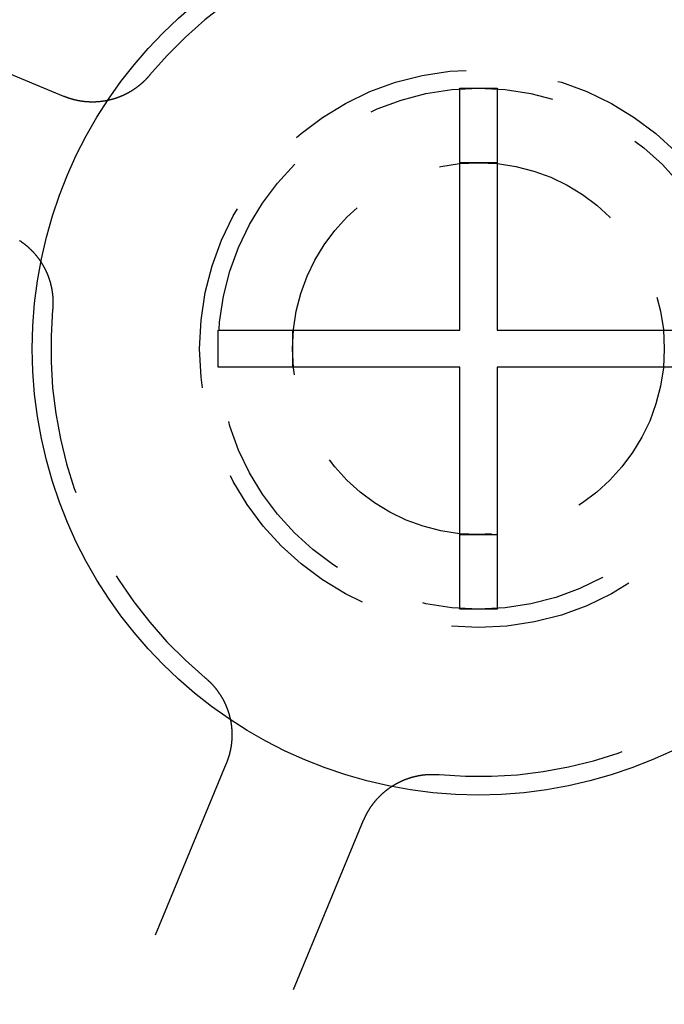
# Model space of a CAD drawing. Extents: x -130 to 131, y -330 to 609.
# Drawn here: x -6 to 3, y -209 to -196 of the extents above; entities that cross this region are included whole.
import ezdxf

# ---------------------------------------------------------------- set-up
doc = ezdxf.new("R2010")
doc.units = 0
doc.header["$LTSCALE"] = 10
doc.linetypes.add('VERDECKT', pattern=[0.375, 0.25, -0.125])
doc.layers.get('0').update_dxf_attribs({"linetype": 'CONTINUOUS'})
doc.layers.add('STEMPEL', color=3, linetype='CONTINUOUS')

# ---------------------------------------------------------------- blocks, each defined once
blk = doc.blocks.new('A$C9AB25E79')
at = {"color": 1, "linetype": 'VERDECKT'}
for p, q in [((-5.574259, 3.391326), (-11.315468, 5.769413)), ((-3.391326, -5.574259), (-5.769413, -11.315468)), ((-3.921654, -12.080835), (-1.543567, -6.339626))]:
    blk.add_line(p, q, dxfattribs=at)
at = {"color": 3, "linetype": 'CONTINUOUS'}
for p, q in [((-0.25, 0.25), (-0.25, 3.5)), ((-0.25, 3.5), (0.25, 3.5)), ((0.25, 3.5), (0.25, 0.25)), ((0.25, 2.5), (-0.25, 2.5)), ((-3.5, 0.25), (-0.25, 0.25)), ((-3.5, -0.25), (-3.5, 0.25)), ((-2.5, 0.25), (-2.5, -0.25)), ((0.25, 0.25), (3.5, 0.25)), ((-0.25, -0.25), (-3.5, -0.25)), ((-0.25, -3.5), (-0.25, -0.25)), ((3.5, -0.25), (0.25, -0.25)), ((0.25, -0.25), (0.25, -3.5)), ((-0.25, -2.5), (0.25, -2.5)), ((0.25, -3.5), (-0.25, -3.5))]:
    blk.add_line(p, q, dxfattribs=at)
at = {"color": 1}
for points in [[(-4.42248, 3.67588, 0), (-4.42504, 3.67281, 0), (-4.4276, 3.66976, 0), (-4.43018, 3.66672, 0), (-4.43278, 3.66369, 0), (-4.43538, 3.66067, 0), (-4.438, 3.65766, 0), (-4.44062, 3.65466, 0), (-4.44326, 3.65167, 0), (-4.44591, 3.64869, 0), (-4.44857, 3.64573, 0), (-4.45124, 3.64277, 0), (-4.45393, 3.63983, 0), (-4.45662, 3.6369, 0), (-4.45933, 3.63398, 0), (-4.46205, 3.63107, 0), (-4.46478, 3.62817, 0), (-4.46752, 3.62528, 0), (-4.47027, 3.62241, 0), (-4.47303, 3.61954, 0), (-4.4758, 3.61669, 0), (-4.47859, 3.61385, 0), (-4.48138, 3.61102, 0), (-4.48419, 3.6082, 0), (-4.487, 3.60539, 0), (-4.48983, 3.60259, 0), (-4.49267, 3.59981, 0), (-4.49552, 3.59704, 0), (-4.49838, 3.59428, 0), (-4.50125, 3.59153, 0), (-4.50413, 3.58879, 0), (-4.50703, 3.58606, 0), (-4.50993, 3.58335, 0), (-4.51284, 3.58064, 0), (-4.51577, 3.57795, 0), (-4.5187, 3.57527, 0), (-4.52165, 3.57261, 0), (-4.5246, 3.56995, 0), (-4.52757, 3.56731, 0), (-4.53055, 3.56467, 0), (-4.53353, 3.56205, 0), (-4.53653, 3.55945, 0), (-4.53954, 3.55685, 0), (-4.54255, 3.55427, 0), (-4.54558, 3.5517, 0), (-4.54862, 3.54914, 0), (-4.55167, 3.54659, 0), (-4.55473, 3.54405, 0), (-4.55779, 3.54153, 0), (-4.56087, 3.53902, 0), (-4.56396, 3.53652, 0), (-4.56706, 3.53403, 0), (-4.57016, 3.53156, 0), (-4.57328, 3.5291, 0), (-4.57641, 3.52665, 0), (-4.57955, 3.52421, 0), (-4.58269, 3.52179, 0), (-4.58585, 3.51937, 0), (-4.58902, 3.51697, 0), (-4.59219, 3.51459, 0), (-4.59538, 3.51221, 0), (-4.59857, 3.50985, 0), (-4.60178, 3.5075, 0), (-4.60499, 3.50516, 0), (-4.60821, 3.50284, 0), (-4.61145, 3.50053, 0), (-4.61469, 3.49823, 0), (-4.61794, 3.49594, 0), (-4.6212, 3.49367, 0), (-4.62447, 3.49141, 0), (-4.62775, 3.48916, 0), (-4.63104, 3.48693, 0), (-4.63434, 3.48471, 0), (-4.63764, 3.4825, 0), (-4.64096, 3.4803, 0), (-4.64428, 3.47812, 0), (-4.64762, 3.47595, 0), (-4.65096, 3.47379, 0), (-4.65431, 3.47165, 0), (-4.65767, 3.46952, 0), (-4.66104, 3.4674, 0), (-4.66442, 3.4653, 0), (-4.66781, 3.46321, 0), (-4.6712, 3.46113, 0), (-4.67461, 3.45906, 0), (-4.67802, 3.45701, 0), (-4.68144, 3.45497, 0), (-4.68487, 3.45295, 0), (-4.68831, 3.45094, 0), (-4.69176, 3.44894, 0), (-4.69521, 3.44696, 0), (-4.69868, 3.44498, 0), (-4.70215, 3.44303, 0), (-4.70563, 3.44108, 0), (-4.70912, 3.43915, 0), (-4.71262, 3.43724, 0), (-4.71613, 3.43533, 0), (-4.71964, 3.43344, 0), (-4.72316, 3.43157, 0), (-4.72669, 3.42971, 0), (-4.73023, 3.42786, 0), (-4.73377, 3.42603, 0), (-4.73732, 3.42421, 0), (-4.74088, 3.42241, 0), (-4.74444, 3.42062, 0), (-4.74801, 3.41884, 0), (-4.75159, 3.41708, 0), (-4.75517, 3.41534, 0), (-4.75876, 3.4136, 0), (-4.76235, 3.41189, 0), (-4.76595, 3.41019, 0), (-4.76956, 3.4085, 0), (-4.77317, 3.40683, 0), (-4.77679, 3.40517, 0), (-4.78042, 3.40353, 0), (-4.78405, 3.4019, 0), (-4.78769, 3.40028, 0), (-4.79133, 3.39868, 0), (-4.79498, 3.3971, 0), (-4.79864, 3.39553, 0), (-4.8023, 3.39397, 0), (-4.80597, 3.39243, 0), (-4.80964, 3.39091, 0), (-4.81332, 3.3894, 0), (-4.817, 3.3879, 0), (-4.82069, 3.38642, 0), (-4.82439, 3.38495, 0), (-4.82809, 3.3835, 0), (-4.8318, 3.38206, 0), (-4.83551, 3.38064, 0), (-4.83922, 3.37924, 0), (-4.84295, 3.37784, 0), (-4.84668, 3.37647, 0), (-4.85041, 3.3751, 0), (-4.85415, 3.37376, 0), (-4.85789, 3.37242, 0), (-4.86164, 3.37111, 0), (-4.86539, 3.3698, 0), (-4.86915, 3.36852, 0), (-4.87291, 3.36724, 0), (-4.87668, 3.36598, 0), (-4.88045, 3.36474, 0), (-4.88423, 3.36351, 0), (-4.88802, 3.3623, 0), (-4.8918, 3.3611, 0), (-4.8956, 3.35992, 0), (-4.89939, 3.35875, 0), (-4.90319, 3.3576, 0), (-4.907, 3.35646, 0), (-4.91081, 3.35534, 0), (-4.91463, 3.35424, 0), (-4.91844, 3.35314, 0), (-4.92227, 3.35207, 0), (-4.9261, 3.35101, 0), (-4.92993, 3.34996, 0), (-4.93377, 3.34893, 0), (-4.93761, 3.34791, 0), (-4.94145, 3.34691, 0), (-4.9453, 3.34593, 0), (-4.94915, 3.34496, 0), (-4.95301, 3.344, 0), (-4.95687, 3.34306, 0), (-4.96074, 3.34214, 0), (-4.96461, 3.34123, 0), (-4.96848, 3.34033, 0), (-4.97235, 3.33946, 0), (-4.97623, 3.33859, 0), (-4.98012, 3.33775, 0), (-4.98401, 3.33691, 0), (-4.9879, 3.3361, 0), (-4.99179, 3.33529, 0), (-4.99569, 3.33451, 0), (-4.99959, 3.33374, 0), (-5.0035, 3.33298, 0), (-5.0074, 3.33224, 0), (-5.01132, 3.33152, 0), (-5.01523, 3.33081, 0), (-5.01915, 3.33012, 0), (-5.02307, 3.32944, 0), (-5.027, 3.32878, 0), (-5.03092, 3.32813, 0), (-5.03485, 3.3275, 0), (-5.03879, 3.32688, 0), (-5.04273, 3.32628, 0), (-5.04666, 3.3257, 0), (-5.05061, 3.32513, 0), (-5.05455, 3.32458, 0), (-5.0585, 3.32404, 0), (-5.06245, 3.32352, 0), (-5.06641, 3.32301, 0), (-5.07036, 3.32252, 0), (-5.07432, 3.32205, 0), (-5.07828, 3.32159, 0), (-5.08225, 3.32115, 0), (-5.08621, 3.32072, 0), (-5.09018, 3.32031, 0), (-5.09415, 3.31991, 0), (-5.09812, 3.31953, 0), (-5.1021, 3.31917, 0), (-5.10607, 3.31882, 0), (-5.11005, 3.31848, 0), (-5.11402, 3.31817, 0), (-5.118, 3.31787, 0), (-5.12198, 3.31758, 0), (-5.12596, 3.31731, 0), (-5.12994, 3.31706, 0), (-5.13392, 3.31682, 0), (-5.1379, 3.3166, 0), (-5.14188, 3.3164, 0), (-5.14586, 3.31621, 0), (-5.14984, 3.31603, 0), (-5.15382, 3.31588, 0), (-5.15781, 3.31573, 0), (-5.16179, 3.31561, 0), (-5.16577, 3.3155, 0), (-5.16976, 3.3154, 0), (-5.17374, 3.31533, 0), (-5.17773, 3.31526, 0), (-5.18171, 3.31522, 0), (-5.18569, 3.31519, 0), (-5.18968, 3.31517, 0), (-5.19366, 3.31517, 0), (-5.19764, 3.31519, 0), (-5.20163, 3.31522, 0), (-5.20561, 3.31527, 0), (-5.20959, 3.31533, 0), (-5.21358, 3.31542, 0), (-5.21756, 3.31551, 0), (-5.22154, 3.31562, 0), (-5.22552, 3.31575, 0), (-5.2295, 3.31589, 0), (-5.23348, 3.31605, 0), (-5.23746, 3.31623, 0), (-5.24144, 3.31642, 0), (-5.24542, 3.31663, 0), (-5.2494, 3.31685, 0), (-5.25338, 3.31709, 0), (-5.25735, 3.31735, 0), (-5.26133, 3.31762, 0), (-5.2653, 3.3179, 0), (-5.26928, 3.3182, 0), (-5.27325, 3.31852, 0), (-5.27722, 3.31886, 0), (-5.28119, 3.31921, 0), (-5.28516, 3.31957, 0), (-5.28913, 3.31995, 0), (-5.29309, 3.32035, 0), (-5.29706, 3.32076, 0), (-5.30102, 3.32119, 0), (-5.30498, 3.32164, 0), (-5.30895, 3.3221, 0), (-5.31291, 3.32257, 0), (-5.31686, 3.32307, 0), (-5.32082, 3.32357, 0), (-5.32477, 3.3241, 0), (-5.32873, 3.32464, 0), (-5.33268, 3.32519, 0), (-5.33663, 3.32577, 0), (-5.34058, 3.32635, 0), (-5.34452, 3.32696, 0), (-5.34846, 3.32757, 0), (-5.3524, 3.32821, 0), (-5.35634, 3.32886, 0), (-5.36027, 3.32952, 0), (-5.3642, 3.3302, 0), (-5.36813, 3.3309, 0), (-5.37205, 3.33161, 0), (-5.37597, 3.33234, 0), (-5.37989, 3.33308, 0), (-5.3838, 3.33384, 0), (-5.38771, 3.33462, 0), (-5.39162, 3.33541, 0), (-5.39552, 3.33621, 0), (-5.39942, 3.33703, 0), (-5.40332, 3.33787, 0), (-5.40721, 3.33872, 0), (-5.4111, 3.33959, 0), (-5.41499, 3.34047, 0), (-5.41887, 3.34137, 0), (-5.42275, 3.34228, 0), (-5.42662, 3.34321, 0), (-5.43049, 3.34416, 0), (-5.43436, 3.34512, 0), (-5.43822, 3.34609, 0), (-5.44208, 3.34708, 0), (-5.44593, 3.34809, 0), (-5.44978, 3.34911, 0), (-5.45363, 3.35015, 0), (-5.45747, 3.3512, 0), (-5.46131, 3.35227, 0), (-5.46514, 3.35335, 0), (-5.46897, 3.35445, 0), (-5.4728, 3.35556, 0), (-5.47662, 3.35669, 0), (-5.48043, 3.35783, 0), (-5.48425, 3.35899, 0), (-5.48805, 3.36016, 0), (-5.49186, 3.36135, 0), (-5.49565, 3.36256, 0), (-5.49945, 3.36378, 0), (-5.50324, 3.36501, 0), (-5.50702, 3.36626, 0), (-5.5108, 3.36752, 0), (-5.51457, 3.3688, 0), (-5.51834, 3.3701, 0), (-5.52211, 3.37141, 0), (-5.52586, 3.37273, 0), (-5.52962, 3.37407, 0), (-5.53337, 3.37543, 0), (-5.53711, 3.3768, 0), (-5.54085, 3.37818, 0), (-5.54458, 3.37959, 0), (-5.54831, 3.381, 0), (-5.55204, 3.38243, 0), (-5.55575, 3.38388, 0), (-5.55947, 3.38534, 0), (-5.56317, 3.38681, 0), (-5.56687, 3.3883, 0), (-5.57057, 3.38981, 0), (-5.57426, 3.39133, 0)], [(-6.17121, 1.45414, 0), (-6.1679, 1.45194, 0), (-6.1646, 1.44973, 0), (-6.16131, 1.44751, 0), (-6.15802, 1.44528, 0), (-6.15475, 1.44303, 0), (-6.15148, 1.44077, 0), (-6.14822, 1.4385, 0), (-6.14497, 1.43621, 0), (-6.14173, 1.43391, 0), (-6.1385, 1.4316, 0), (-6.13528, 1.42927, 0), (-6.13207, 1.42693, 0), (-6.12887, 1.42458, 0), (-6.12567, 1.42222, 0), (-6.12249, 1.41984, 0), (-6.11931, 1.41745, 0), (-6.11615, 1.41505, 0), (-6.11299, 1.41263, 0), (-6.10984, 1.41021, 0), (-6.10671, 1.40777, 0), (-6.10358, 1.40531, 0), (-6.10046, 1.40285, 0), (-6.09735, 1.40037, 0), (-6.09425, 1.39788, 0), (-6.09116, 1.39538, 0), (-6.08808, 1.39286, 0), (-6.08501, 1.39033, 0), (-6.08195, 1.38779, 0), (-6.0789, 1.38524, 0), (-6.07586, 1.38267, 0), (-6.07283, 1.3801, 0), (-6.06981, 1.3775, 0), (-6.06679, 1.3749, 0), (-6.06379, 1.37229, 0), (-6.0608, 1.36966, 0), (-6.05782, 1.36702, 0), (-6.05485, 1.36437, 0), (-6.05189, 1.36171, 0), (-6.04894, 1.35903, 0), (-6.046, 1.35634, 0), (-6.04307, 1.35364, 0), (-6.04015, 1.35093, 0), (-6.03724, 1.34821, 0), (-6.03434, 1.34547, 0), (-6.03145, 1.34272, 0), (-6.02857, 1.33996, 0), (-6.0257, 1.33719, 0), (-6.02285, 1.33441, 0), (-6.02, 1.33161, 0), (-6.01717, 1.3288, 0), (-6.01434, 1.32598, 0), (-6.01153, 1.32315, 0), (-6.00873, 1.32031, 0), (-6.00594, 1.31746, 0), (-6.00316, 1.3146, 0), (-6.0004, 1.31173, 0), (-5.99764, 1.30885, 0), (-5.9949, 1.30595, 0), (-5.99217, 1.30305, 0), (-5.98946, 1.30013, 0), (-5.98675, 1.29721, 0), (-5.98406, 1.29428, 0), (-5.98138, 1.29133, 0), (-5.97871, 1.28838, 0), (-5.97605, 1.28541, 0), (-5.97341, 1.28243, 0), (-5.97077, 1.27945, 0), (-5.96815, 1.27645, 0), (-5.96554, 1.27345, 0), (-5.96295, 1.27043, 0), (-5.96037, 1.26741, 0), (-5.95779, 1.26437, 0), (-5.95524, 1.26132, 0), (-5.95269, 1.25827, 0), (-5.95016, 1.2552, 0), (-5.94763, 1.25213, 0), (-5.94513, 1.24904, 0), (-5.94263, 1.24595, 0), (-5.94015, 1.24285, 0), (-5.93767, 1.23973, 0), (-5.93521, 1.23661, 0), (-5.93277, 1.23348, 0), (-5.93034, 1.23033, 0), (-5.92791, 1.22718, 0), (-5.92551, 1.22402, 0), (-5.92311, 1.22085, 0), (-5.92073, 1.21767, 0), (-5.91836, 1.21448, 0), (-5.916, 1.21128, 0), (-5.91366, 1.20808, 0), (-5.91132, 1.20486, 0), (-5.90901, 1.20163, 0), (-5.9067, 1.1984, 0), (-5.90441, 1.19516, 0), (-5.90213, 1.1919, 0), (-5.89986, 1.18864, 0), (-5.89761, 1.18537, 0), (-5.89536, 1.18209, 0), (-5.89314, 1.1788, 0), (-5.89092, 1.1755, 0), (-5.88872, 1.1722, 0), (-5.88653, 1.16888, 0), (-5.88436, 1.16556, 0), (-5.88219, 1.16223, 0), (-5.88005, 1.15889, 0), (-5.87791, 1.15554, 0), (-5.87579, 1.15218, 0), (-5.87368, 1.14881, 0), (-5.87158, 1.14544, 0), (-5.8695, 1.14205, 0), (-5.86743, 1.13866, 0), (-5.86537, 1.13526, 0), (-5.86333, 1.13185, 0), (-5.8613, 1.12843, 0), (-5.85929, 1.12501, 0), (-5.85729, 1.12158, 0), (-5.8553, 1.11813, 0), (-5.85332, 1.11468, 0), (-5.85136, 1.11123, 0), (-5.84941, 1.10776, 0), (-5.84748, 1.10429, 0), (-5.84556, 1.10081, 0), (-5.84365, 1.09732, 0), (-5.84176, 1.09382, 0), (-5.83988, 1.09031, 0), (-5.83801, 1.0868, 0), (-5.83616, 1.08328, 0), (-5.83432, 1.07975, 0), (-5.8325, 1.07621, 0), (-5.83069, 1.07267, 0), (-5.82889, 1.06912, 0), (-5.82711, 1.06556, 0), (-5.82534, 1.06199, 0), (-5.82359, 1.05842, 0), (-5.82185, 1.05484, 0), (-5.82012, 1.05125, 0), (-5.81841, 1.04765, 0), (-5.81671, 1.04405, 0), (-5.81503, 1.04044, 0), (-5.81336, 1.03682, 0), (-5.8117, 1.03319, 0), (-5.81006, 1.02956, 0), (-5.80843, 1.02592, 0), (-5.80682, 1.02227, 0), (-5.80522, 1.01862, 0), (-5.80364, 1.01496, 0), (-5.80207, 1.01129, 0), (-5.80051, 1.00761, 0), (-5.79897, 1.00393, 0), (-5.79744, 1.00025, 0), (-5.79593, 0.996554, 0), (-5.79444, 0.992856, 0), (-5.79295, 0.989153, 0), (-5.79149, 0.985444, 0), (-5.79004, 0.981729, 0), (-5.7886, 0.978009, 0), (-5.78718, 0.974284, 0), (-5.78577, 0.970553, 0), (-5.78438, 0.966817, 0), (-5.783, 0.963076, 0), (-5.78164, 0.95933, 0), (-5.78029, 0.955578, 0), (-5.77896, 0.951822, 0), (-5.77765, 0.94806, 0), (-5.77635, 0.944294, 0), (-5.77506, 0.940522, 0), (-5.77379, 0.936746, 0), (-5.77253, 0.932964, 0), (-5.77129, 0.929178, 0), (-5.77006, 0.925387, 0), (-5.76885, 0.921592, 0), (-5.76766, 0.917792, 0), (-5.76648, 0.913987, 0), (-5.76531, 0.910177, 0), (-5.76416, 0.906363, 0), (-5.76303, 0.902544, 0), (-5.76191, 0.898721, 0), (-5.76081, 0.894894, 0), (-5.75972, 0.891062, 0), (-5.75864, 0.887226, 0), (-5.75758, 0.883386, 0), (-5.75654, 0.879541, 0), (-5.75551, 0.875692, 0), (-5.7545, 0.87184, 0), (-5.7535, 0.867983, 0), (-5.75252, 0.864122, 0), (-5.75156, 0.860257, 0), (-5.7506, 0.856388, 0), (-5.74967, 0.852515, 0), (-5.74875, 0.848638, 0), (-5.74784, 0.844757, 0), (-5.74695, 0.840873, 0), (-5.74608, 0.836985, 0), (-5.74522, 0.833093, 0), (-5.74438, 0.829198, 0), (-5.74355, 0.825299, 0), (-5.74274, 0.821397, 0), (-5.74194, 0.817491, 0), (-5.74116, 0.813582, 0), (-5.7404, 0.809669, 0), (-5.73965, 0.805753, 0), (-5.73891, 0.801833, 0), (-5.73819, 0.79791, 0), (-5.73749, 0.793985, 0), (-5.7368, 0.790055, 0), (-5.73613, 0.786123, 0), (-5.73547, 0.782188, 0), (-5.73483, 0.77825, 0), (-5.73421, 0.774308, 0), (-5.7336, 0.770364, 0), (-5.73301, 0.766418, 0), (-5.73243, 0.76247, 0), (-5.73187, 0.75852, 0), (-5.73132, 0.754569, 0), (-5.73079, 0.750616, 0), (-5.73028, 0.746661, 0), (-5.72978, 0.742704, 0), (-5.72929, 0.738746, 0), (-5.72883, 0.734786, 0), (-5.72838, 0.730825, 0), (-5.72794, 0.726862, 0), (-5.72752, 0.722898, 0), (-5.72712, 0.718932, 0), (-5.72673, 0.714965, 0), (-5.72636, 0.710997, 0), (-5.726, 0.707028, 0), (-5.72566, 0.703058, 0), (-5.72534, 0.699086, 0), (-5.72503, 0.695114, 0), (-5.72474, 0.69114, 0), (-5.72446, 0.687165, 0), (-5.7242, 0.68319, 0), (-5.72395, 0.679213, 0), (-5.72372, 0.675236, 0), (-5.72351, 0.671258, 0), (-5.72331, 0.667279, 0), (-5.72313, 0.6633, 0), (-5.72297, 0.65932, 0), (-5.72282, 0.655339, 0), (-5.72268, 0.651358, 0), (-5.72256, 0.647376, 0), (-5.72246, 0.643394, 0), (-5.72237, 0.639411, 0), (-5.7223, 0.635428, 0), (-5.72225, 0.631445, 0), (-5.72221, 0.627461, 0), (-5.72219, 0.623478, 0), (-5.72218, 0.619494, 0), (-5.72219, 0.61551, 0), (-5.72221, 0.611526, 0), (-5.72225, 0.607541, 0), (-5.72231, 0.603557, 0), (-5.72238, 0.599573, 0), (-5.72247, 0.595589, 0), (-5.72258, 0.591606, 0), (-5.7227, 0.587622, 0), (-5.72283, 0.583639, 0), (-5.72298, 0.579656, 0), (-5.72315, 0.575673, 0), (-5.72333, 0.571691, 0), (-5.72353, 0.567709, 0), (-5.72375, 0.563728, 0), (-5.72398, 0.559747, 0), (-5.72423, 0.555767, 0), (-5.72449, 0.551788, 0), (-5.72477, 0.547809, 0), (-5.72506, 0.543831, 0), (-5.72537, 0.539854, 0), (-5.7257, 0.535877, 0), (-5.72604, 0.531902, 0), (-5.7264, 0.527927, 0)], [(-3.67588, -4.42248, 0), (-3.67281, -4.42504, 0), (-3.66976, -4.4276, 0), (-3.66672, -4.43018, 0), (-3.66369, -4.43278, 0), (-3.66067, -4.43538, 0), (-3.65766, -4.438, 0), (-3.65466, -4.44062, 0), (-3.65167, -4.44326, 0), (-3.64869, -4.44591, 0), (-3.64573, -4.44857, 0), (-3.64277, -4.45124, 0), (-3.63983, -4.45393, 0), (-3.6369, -4.45662, 0), (-3.63398, -4.45933, 0), (-3.63107, -4.46205, 0), (-3.62817, -4.46478, 0), (-3.62528, -4.46752, 0), (-3.62241, -4.47027, 0), (-3.61954, -4.47303, 0), (-3.61669, -4.4758, 0), (-3.61385, -4.47859, 0), (-3.61102, -4.48138, 0), (-3.6082, -4.48419, 0), (-3.60539, -4.487, 0), (-3.60259, -4.48983, 0), (-3.59981, -4.49267, 0), (-3.59704, -4.49552, 0), (-3.59428, -4.49838, 0), (-3.59153, -4.50125, 0), (-3.58879, -4.50413, 0), (-3.58606, -4.50703, 0), (-3.58335, -4.50993, 0), (-3.58064, -4.51284, 0), (-3.57795, -4.51577, 0), (-3.57527, -4.5187, 0), (-3.57261, -4.52165, 0), (-3.56995, -4.5246, 0), (-3.56731, -4.52757, 0), (-3.56467, -4.53055, 0), (-3.56205, -4.53353, 0), (-3.55945, -4.53653, 0), (-3.55685, -4.53954, 0), (-3.55427, -4.54255, 0), (-3.5517, -4.54558, 0), (-3.54914, -4.54862, 0), (-3.54659, -4.55167, 0), (-3.54405, -4.55473, 0), (-3.54153, -4.55779, 0), (-3.53902, -4.56087, 0), (-3.53652, -4.56396, 0), (-3.53403, -4.56706, 0), (-3.53156, -4.57016, 0), (-3.5291, -4.57328, 0), (-3.52665, -4.57641, 0), (-3.52421, -4.57955, 0), (-3.52179, -4.58269, 0), (-3.51937, -4.58585, 0), (-3.51697, -4.58902, 0), (-3.51459, -4.59219, 0), (-3.51221, -4.59538, 0), (-3.50985, -4.59857, 0), (-3.5075, -4.60178, 0), (-3.50516, -4.60499, 0), (-3.50284, -4.60821, 0), (-3.50053, -4.61145, 0), (-3.49823, -4.61469, 0), (-3.49594, -4.61794, 0), (-3.49367, -4.6212, 0), (-3.49141, -4.62447, 0), (-3.48916, -4.62775, 0), (-3.48693, -4.63104, 0), (-3.48471, -4.63434, 0), (-3.4825, -4.63764, 0), (-3.4803, -4.64096, 0), (-3.47812, -4.64428, 0), (-3.47595, -4.64762, 0), (-3.47379, -4.65096, 0), (-3.47165, -4.65431, 0), (-3.46952, -4.65767, 0), (-3.4674, -4.66104, 0), (-3.4653, -4.66442, 0), (-3.46321, -4.66781, 0), (-3.46113, -4.6712, 0), (-3.45906, -4.67461, 0), (-3.45701, -4.67802, 0), (-3.45497, -4.68144, 0), (-3.45295, -4.68487, 0), (-3.45094, -4.68831, 0), (-3.44894, -4.69176, 0), (-3.44696, -4.69521, 0), (-3.44498, -4.69868, 0), (-3.44303, -4.70215, 0), (-3.44108, -4.70563, 0), (-3.43915, -4.70912, 0), (-3.43724, -4.71262, 0), (-3.43533, -4.71613, 0), (-3.43344, -4.71964, 0), (-3.43157, -4.72316, 0), (-3.42971, -4.72669, 0), (-3.42786, -4.73023, 0), (-3.42603, -4.73377, 0), (-3.42421, -4.73732, 0), (-3.42241, -4.74088, 0), (-3.42062, -4.74444, 0), (-3.41884, -4.74801, 0), (-3.41708, -4.75159, 0), (-3.41534, -4.75517, 0), (-3.4136, -4.75876, 0), (-3.41189, -4.76235, 0), (-3.41019, -4.76595, 0), (-3.4085, -4.76956, 0), (-3.40683, -4.77317, 0), (-3.40517, -4.77679, 0), (-3.40353, -4.78042, 0), (-3.4019, -4.78405, 0), (-3.40028, -4.78769, 0), (-3.39868, -4.79133, 0), (-3.3971, -4.79498, 0), (-3.39553, -4.79864, 0), (-3.39397, -4.8023, 0), (-3.39243, -4.80597, 0), (-3.39091, -4.80964, 0), (-3.3894, -4.81332, 0), (-3.3879, -4.817, 0), (-3.38642, -4.82069, 0), (-3.38495, -4.82439, 0), (-3.3835, -4.82809, 0), (-3.38206, -4.8318, 0), (-3.38064, -4.83551, 0), (-3.37924, -4.83922, 0), (-3.37784, -4.84295, 0), (-3.37647, -4.84668, 0), (-3.3751, -4.85041, 0), (-3.37376, -4.85415, 0), (-3.37242, -4.85789, 0), (-3.37111, -4.86164, 0), (-3.3698, -4.86539, 0), (-3.36852, -4.86915, 0), (-3.36724, -4.87291, 0), (-3.36598, -4.87668, 0), (-3.36474, -4.88045, 0), (-3.36351, -4.88423, 0), (-3.3623, -4.88802, 0), (-3.3611, -4.8918, 0), (-3.35992, -4.8956, 0), (-3.35875, -4.89939, 0), (-3.3576, -4.90319, 0), (-3.35646, -4.907, 0), (-3.35534, -4.91081, 0), (-3.35424, -4.91463, 0), (-3.35314, -4.91844, 0), (-3.35207, -4.92227, 0), (-3.35101, -4.9261, 0), (-3.34996, -4.92993, 0), (-3.34893, -4.93377, 0), (-3.34791, -4.93761, 0), (-3.34691, -4.94145, 0), (-3.34593, -4.9453, 0), (-3.34496, -4.94915, 0), (-3.344, -4.95301, 0), (-3.34306, -4.95687, 0), (-3.34214, -4.96074, 0), (-3.34123, -4.96461, 0), (-3.34033, -4.96848, 0), (-3.33946, -4.97235, 0), (-3.33859, -4.97623, 0), (-3.33775, -4.98012, 0), (-3.33691, -4.98401, 0), (-3.3361, -4.9879, 0), (-3.33529, -4.99179, 0), (-3.33451, -4.99569, 0), (-3.33374, -4.99959, 0), (-3.33298, -5.0035, 0), (-3.33224, -5.0074, 0), (-3.33152, -5.01132, 0), (-3.33081, -5.01523, 0), (-3.33012, -5.01915, 0), (-3.32944, -5.02307, 0), (-3.32878, -5.027, 0), (-3.32813, -5.03092, 0), (-3.3275, -5.03485, 0), (-3.32688, -5.03879, 0), (-3.32628, -5.04273, 0), (-3.3257, -5.04666, 0), (-3.32513, -5.05061, 0), (-3.32458, -5.05455, 0), (-3.32404, -5.0585, 0), (-3.32352, -5.06245, 0), (-3.32301, -5.06641, 0), (-3.32252, -5.07036, 0), (-3.32205, -5.07432, 0), (-3.32159, -5.07828, 0), (-3.32115, -5.08225, 0), (-3.32072, -5.08621, 0), (-3.32031, -5.09018, 0), (-3.31991, -5.09415, 0), (-3.31953, -5.09812, 0), (-3.31917, -5.1021, 0), (-3.31882, -5.10607, 0), (-3.31848, -5.11005, 0), (-3.31817, -5.11402, 0), (-3.31787, -5.118, 0), (-3.31758, -5.12198, 0), (-3.31731, -5.12596, 0), (-3.31706, -5.12994, 0), (-3.31682, -5.13392, 0), (-3.3166, -5.1379, 0), (-3.3164, -5.14188, 0), (-3.31621, -5.14586, 0), (-3.31603, -5.14984, 0), (-3.31588, -5.15382, 0), (-3.31573, -5.15781, 0), (-3.31561, -5.16179, 0), (-3.3155, -5.16577, 0), (-3.3154, -5.16976, 0), (-3.31533, -5.17374, 0), (-3.31526, -5.17773, 0), (-3.31522, -5.18171, 0), (-3.31519, -5.18569, 0), (-3.31517, -5.18968, 0), (-3.31517, -5.19366, 0), (-3.31519, -5.19764, 0), (-3.31522, -5.20163, 0), (-3.31527, -5.20561, 0), (-3.31533, -5.20959, 0), (-3.31542, -5.21358, 0), (-3.31551, -5.21756, 0), (-3.31562, -5.22154, 0), (-3.31575, -5.22552, 0), (-3.31589, -5.2295, 0), (-3.31605, -5.23348, 0), (-3.31623, -5.23746, 0), (-3.31642, -5.24144, 0), (-3.31663, -5.24542, 0), (-3.31685, -5.2494, 0), (-3.31709, -5.25338, 0), (-3.31735, -5.25735, 0), (-3.31762, -5.26133, 0), (-3.3179, -5.2653, 0), (-3.3182, -5.26928, 0), (-3.31852, -5.27325, 0), (-3.31886, -5.27722, 0), (-3.31921, -5.28119, 0), (-3.31957, -5.28516, 0), (-3.31995, -5.28913, 0), (-3.32035, -5.29309, 0), (-3.32076, -5.29706, 0), (-3.32119, -5.30102, 0), (-3.32164, -5.30498, 0), (-3.3221, -5.30895, 0), (-3.32257, -5.31291, 0), (-3.32307, -5.31686, 0), (-3.32357, -5.32082, 0), (-3.3241, -5.32477, 0), (-3.32464, -5.32873, 0), (-3.32519, -5.33268, 0), (-3.32577, -5.33663, 0), (-3.32635, -5.34058, 0), (-3.32696, -5.34452, 0), (-3.32757, -5.34846, 0), (-3.32821, -5.3524, 0), (-3.32886, -5.35634, 0), (-3.32952, -5.36027, 0), (-3.3302, -5.3642, 0), (-3.3309, -5.36813, 0), (-3.33161, -5.37205, 0), (-3.33234, -5.37597, 0), (-3.33308, -5.37989, 0), (-3.33384, -5.3838, 0), (-3.33462, -5.38771, 0), (-3.33541, -5.39162, 0), (-3.33621, -5.39552, 0), (-3.33703, -5.39942, 0), (-3.33787, -5.40332, 0), (-3.33872, -5.40721, 0), (-3.33959, -5.4111, 0), (-3.34047, -5.41499, 0), (-3.34137, -5.41887, 0), (-3.34228, -5.42275, 0), (-3.34321, -5.42662, 0), (-3.34416, -5.43049, 0), (-3.34512, -5.43436, 0), (-3.34609, -5.43822, 0), (-3.34708, -5.44208, 0), (-3.34809, -5.44593, 0), (-3.34911, -5.44978, 0), (-3.35015, -5.45363, 0), (-3.3512, -5.45747, 0), (-3.35227, -5.46131, 0), (-3.35335, -5.46514, 0), (-3.35445, -5.46897, 0), (-3.35556, -5.4728, 0), (-3.35669, -5.47662, 0), (-3.35783, -5.48043, 0), (-3.35899, -5.48425, 0), (-3.36016, -5.48805, 0), (-3.36135, -5.49186, 0), (-3.36256, -5.49565, 0), (-3.36378, -5.49945, 0), (-3.36501, -5.50324, 0), (-3.36626, -5.50702, 0), (-3.36752, -5.5108, 0), (-3.3688, -5.51457, 0), (-3.3701, -5.51834, 0), (-3.37141, -5.52211, 0), (-3.37273, -5.52586, 0), (-3.37407, -5.52962, 0), (-3.37543, -5.53337, 0), (-3.3768, -5.53711, 0), (-3.37818, -5.54085, 0), (-3.37959, -5.54458, 0), (-3.381, -5.54831, 0), (-3.38243, -5.55204, 0), (-3.38388, -5.55575, 0), (-3.38534, -5.55947, 0), (-3.38681, -5.56317, 0), (-3.3883, -5.56687, 0), (-3.38981, -5.57057, 0), (-3.39133, -5.57426, 0)], [(-1.54357, -6.33963, 0), (-1.54203, -6.33594, 0), (-1.54048, -6.33226, 0), (-1.53892, -6.32859, 0), (-1.53734, -6.32493, 0), (-1.53575, -6.32128, 0), (-1.53414, -6.31763, 0), (-1.53252, -6.31398, 0), (-1.53089, -6.31035, 0), (-1.52924, -6.30672, 0), (-1.52758, -6.3031, 0), (-1.5259, -6.29949, 0), (-1.52421, -6.29588, 0), (-1.5225, -6.29228, 0), (-1.52078, -6.28869, 0), (-1.51905, -6.28511, 0), (-1.5173, -6.28153, 0), (-1.51554, -6.27796, 0), (-1.51377, -6.2744, 0), (-1.51198, -6.27084, 0), (-1.51017, -6.2673, 0), (-1.50836, -6.26376, 0), (-1.50653, -6.26022, 0), (-1.50468, -6.2567, 0), (-1.50282, -6.25318, 0), (-1.50095, -6.24968, 0), (-1.49906, -6.24617, 0), (-1.49716, -6.24268, 0), (-1.49525, -6.2392, 0), (-1.49332, -6.23572, 0), (-1.49138, -6.23225, 0), (-1.48943, -6.22879, 0), (-1.48746, -6.22534, 0), (-1.48548, -6.22189, 0), (-1.48348, -6.21845, 0), (-1.48147, -6.21503, 0), (-1.47945, -6.2116, 0), (-1.47741, -6.20819, 0), (-1.47536, -6.20479, 0), (-1.4733, -6.20139, 0), (-1.47123, -6.19801, 0), (-1.46914, -6.19463, 0), (-1.46703, -6.19126, 0), (-1.46492, -6.18789, 0), (-1.46279, -6.18454, 0), (-1.46065, -6.18119, 0), (-1.45849, -6.17786, 0), (-1.45632, -6.17453, 0), (-1.45414, -6.17121, 0), (-1.45194, -6.1679, 0), (-1.44973, -6.1646, 0), (-1.44751, -6.16131, 0), (-1.44528, -6.15802, 0), (-1.44303, -6.15475, 0), (-1.44077, -6.15148, 0), (-1.4385, -6.14822, 0), (-1.43621, -6.14497, 0), (-1.43391, -6.14173, 0), (-1.4316, -6.1385, 0), (-1.42927, -6.13528, 0), (-1.42693, -6.13207, 0), (-1.42458, -6.12887, 0), (-1.42222, -6.12567, 0), (-1.41984, -6.12249, 0), (-1.41745, -6.11931, 0), (-1.41505, -6.11615, 0), (-1.41263, -6.11299, 0), (-1.41021, -6.10984, 0), (-1.40777, -6.10671, 0), (-1.40531, -6.10358, 0), (-1.40285, -6.10046, 0), (-1.40037, -6.09735, 0), (-1.39788, -6.09425, 0), (-1.39538, -6.09116, 0), (-1.39286, -6.08808, 0), (-1.39033, -6.08501, 0), (-1.38779, -6.08195, 0), (-1.38524, -6.0789, 0), (-1.38267, -6.07586, 0), (-1.3801, -6.07283, 0), (-1.3775, -6.06981, 0), (-1.3749, -6.06679, 0), (-1.37229, -6.06379, 0), (-1.36966, -6.0608, 0), (-1.36702, -6.05782, 0), (-1.36437, -6.05485, 0), (-1.36171, -6.05189, 0), (-1.35903, -6.04894, 0), (-1.35634, -6.046, 0), (-1.35364, -6.04307, 0), (-1.35093, -6.04015, 0), (-1.34821, -6.03724, 0), (-1.34547, -6.03434, 0), (-1.34272, -6.03145, 0), (-1.33996, -6.02857, 0), (-1.33719, -6.0257, 0), (-1.33441, -6.02285, 0), (-1.33161, -6.02, 0), (-1.3288, -6.01717, 0), (-1.32598, -6.01434, 0), (-1.32315, -6.01153, 0), (-1.32031, -6.00873, 0), (-1.31746, -6.00594, 0), (-1.3146, -6.00316, 0), (-1.31173, -6.0004, 0), (-1.30885, -5.99764, 0), (-1.30595, -5.9949, 0), (-1.30305, -5.99217, 0), (-1.30013, -5.98946, 0), (-1.29721, -5.98675, 0), (-1.29428, -5.98406, 0), (-1.29133, -5.98138, 0), (-1.28838, -5.97871, 0), (-1.28541, -5.97605, 0), (-1.28243, -5.97341, 0), (-1.27945, -5.97077, 0), (-1.27645, -5.96815, 0), (-1.27345, -5.96554, 0), (-1.27043, -5.96295, 0), (-1.26741, -5.96037, 0), (-1.26437, -5.95779, 0), (-1.26132, -5.95524, 0), (-1.25827, -5.95269, 0), (-1.2552, -5.95016, 0), (-1.25213, -5.94763, 0), (-1.24904, -5.94513, 0), (-1.24595, -5.94263, 0), (-1.24285, -5.94015, 0), (-1.23973, -5.93767, 0), (-1.23661, -5.93521, 0), (-1.23348, -5.93277, 0), (-1.23033, -5.93034, 0), (-1.22718, -5.92791, 0), (-1.22402, -5.92551, 0), (-1.22085, -5.92311, 0), (-1.21767, -5.92073, 0), (-1.21448, -5.91836, 0), (-1.21128, -5.916, 0), (-1.20808, -5.91366, 0), (-1.20486, -5.91132, 0), (-1.20163, -5.90901, 0), (-1.1984, -5.9067, 0), (-1.19516, -5.90441, 0), (-1.1919, -5.90213, 0), (-1.18864, -5.89986, 0), (-1.18537, -5.89761, 0), (-1.18209, -5.89536, 0), (-1.1788, -5.89314, 0), (-1.1755, -5.89092, 0), (-1.1722, -5.88872, 0), (-1.16888, -5.88653, 0), (-1.16556, -5.88436, 0), (-1.16223, -5.88219, 0), (-1.15889, -5.88005, 0), (-1.15554, -5.87791, 0), (-1.15218, -5.87579, 0), (-1.14881, -5.87368, 0), (-1.14544, -5.87158, 0), (-1.14205, -5.8695, 0), (-1.13866, -5.86743, 0), (-1.13526, -5.86537, 0), (-1.13185, -5.86333, 0), (-1.12843, -5.8613, 0), (-1.12501, -5.85929, 0), (-1.12158, -5.85729, 0), (-1.11813, -5.8553, 0), (-1.11468, -5.85332, 0), (-1.11123, -5.85136, 0), (-1.10776, -5.84941, 0), (-1.10429, -5.84748, 0), (-1.10081, -5.84556, 0), (-1.09732, -5.84365, 0), (-1.09382, -5.84176, 0), (-1.09031, -5.83988, 0), (-1.0868, -5.83801, 0), (-1.08328, -5.83616, 0), (-1.07975, -5.83432, 0), (-1.07621, -5.8325, 0), (-1.07267, -5.83069, 0), (-1.06912, -5.82889, 0), (-1.06556, -5.82711, 0), (-1.06199, -5.82534, 0), (-1.05842, -5.82359, 0), (-1.05484, -5.82185, 0), (-1.05125, -5.82012, 0), (-1.04765, -5.81841, 0), (-1.04405, -5.81671, 0), (-1.04044, -5.81503, 0), (-1.03682, -5.81336, 0), (-1.03319, -5.8117, 0), (-1.02956, -5.81006, 0), (-1.02592, -5.80843, 0), (-1.02227, -5.80682, 0), (-1.01862, -5.80522, 0), (-1.01496, -5.80364, 0), (-1.01129, -5.80207, 0), (-1.00761, -5.80051, 0), (-1.00393, -5.79897, 0), (-1.00025, -5.79744, 0), (-0.996554, -5.79593, 0), (-0.992856, -5.79444, 0), (-0.989153, -5.79295, 0), (-0.985444, -5.79149, 0), (-0.981729, -5.79004, 0), (-0.978009, -5.7886, 0), (-0.974284, -5.78718, 0), (-0.970553, -5.78577, 0), (-0.966817, -5.78438, 0), (-0.963076, -5.783, 0), (-0.95933, -5.78164, 0), (-0.955578, -5.78029, 0), (-0.951822, -5.77896, 0), (-0.94806, -5.77765, 0), (-0.944294, -5.77635, 0), (-0.940522, -5.77506, 0), (-0.936746, -5.77379, 0), (-0.932964, -5.77253, 0), (-0.929178, -5.77129, 0), (-0.925387, -5.77006, 0), (-0.921592, -5.76885, 0), (-0.917792, -5.76766, 0), (-0.913987, -5.76648, 0), (-0.910177, -5.76531, 0), (-0.906363, -5.76416, 0), (-0.902544, -5.76303, 0), (-0.898721, -5.76191, 0), (-0.894894, -5.76081, 0), (-0.891062, -5.75972, 0), (-0.887226, -5.75864, 0), (-0.883386, -5.75758, 0), (-0.879541, -5.75654, 0), (-0.875692, -5.75551, 0), (-0.87184, -5.7545, 0), (-0.867983, -5.7535, 0), (-0.864122, -5.75252, 0), (-0.860257, -5.75156, 0), (-0.856388, -5.7506, 0), (-0.852515, -5.74967, 0), (-0.848638, -5.74875, 0), (-0.844757, -5.74784, 0), (-0.840873, -5.74695, 0), (-0.836985, -5.74608, 0), (-0.833093, -5.74522, 0), (-0.829198, -5.74438, 0), (-0.825299, -5.74355, 0), (-0.821397, -5.74274, 0), (-0.817491, -5.74194, 0), (-0.813582, -5.74116, 0), (-0.809669, -5.7404, 0), (-0.805753, -5.73965, 0), (-0.801833, -5.73891, 0), (-0.79791, -5.73819, 0), (-0.793985, -5.73749, 0), (-0.790055, -5.7368, 0), (-0.786123, -5.73613, 0), (-0.782188, -5.73547, 0), (-0.77825, -5.73483, 0), (-0.774308, -5.73421, 0), (-0.770364, -5.7336, 0), (-0.766418, -5.73301, 0), (-0.76247, -5.73243, 0), (-0.75852, -5.73187, 0), (-0.754569, -5.73132, 0), (-0.750616, -5.73079, 0), (-0.746661, -5.73028, 0), (-0.742704, -5.72978, 0), (-0.738746, -5.72929, 0), (-0.734786, -5.72883, 0), (-0.730825, -5.72838, 0), (-0.726862, -5.72794, 0), (-0.722898, -5.72752, 0), (-0.718932, -5.72712, 0), (-0.714965, -5.72673, 0), (-0.710997, -5.72636, 0), (-0.707028, -5.726, 0), (-0.703058, -5.72566, 0), (-0.699086, -5.72534, 0), (-0.695114, -5.72503, 0), (-0.69114, -5.72474, 0), (-0.687165, -5.72446, 0), (-0.68319, -5.7242, 0), (-0.679213, -5.72395, 0), (-0.675236, -5.72372, 0), (-0.671258, -5.72351, 0), (-0.667279, -5.72331, 0), (-0.6633, -5.72313, 0), (-0.65932, -5.72297, 0), (-0.655339, -5.72282, 0), (-0.651358, -5.72268, 0), (-0.647376, -5.72256, 0), (-0.643394, -5.72246, 0), (-0.639411, -5.72237, 0), (-0.635428, -5.7223, 0), (-0.631445, -5.72225, 0), (-0.627461, -5.72221, 0), (-0.623478, -5.72219, 0), (-0.619494, -5.72218, 0), (-0.61551, -5.72219, 0), (-0.611526, -5.72221, 0), (-0.607541, -5.72225, 0), (-0.603557, -5.72231, 0), (-0.599573, -5.72238, 0), (-0.595589, -5.72247, 0), (-0.591606, -5.72258, 0), (-0.587622, -5.7227, 0), (-0.583639, -5.72283, 0), (-0.579656, -5.72298, 0), (-0.575673, -5.72315, 0), (-0.571691, -5.72333, 0), (-0.567709, -5.72353, 0), (-0.563728, -5.72375, 0), (-0.559747, -5.72398, 0), (-0.555767, -5.72423, 0), (-0.551788, -5.72449, 0), (-0.547809, -5.72477, 0), (-0.543831, -5.72506, 0), (-0.539854, -5.72537, 0), (-0.535877, -5.7257, 0), (-0.531902, -5.72604, 0), (-0.527927, -5.7264, 0)]]:
    blk.add_polyline3d(points, dxfattribs=at)
at = {"color": 3, "linetype": 'CONTINUOUS'}
for radius in [125, 6]:
    blk.add_circle((0, 0), radius, dxfattribs=at)
at = {"color": 1, "linetype": 'VERDECKT'}
for radius in [48, 47.464102, 44.4, 42.721801, 41.700138, 41.7, 40.500138, 40.5, 39.382974, 38.296, 34.358472, 34.118852, 33.144947, 33.144947, 27.42606, 27, 26.5, 26.062557, 25.75, 25, 24.568265, 20.535898, 20, 3.75, 3.5, 2.5]:
    blk.add_circle((0, 0), radius, dxfattribs=at)
at = {"color": 3, "linetype": 'CONTINUOUS'}
blk.add_arc((0, 0), 123, 129.48409361, 320.51590639, dxfattribs=at)
at = {"color": 1, "linetype": 'VERDECKT'}
for start, end in [(84.7326906, 140.2673094), (174.7326906, 230.2673094), (264.7326906, 320.2673094)]:
    blk.add_arc((0, 0), 5.750686, start, end, dxfattribs=at)

msp = doc.modelspace()

# ---------------------------------------------------------------- block references
at = {"layer": 'STEMPEL'}
msp.add_blockref('A$C9AB25E79', (0, -200), dxfattribs=at)

doc.saveas('drawing.dxf')
